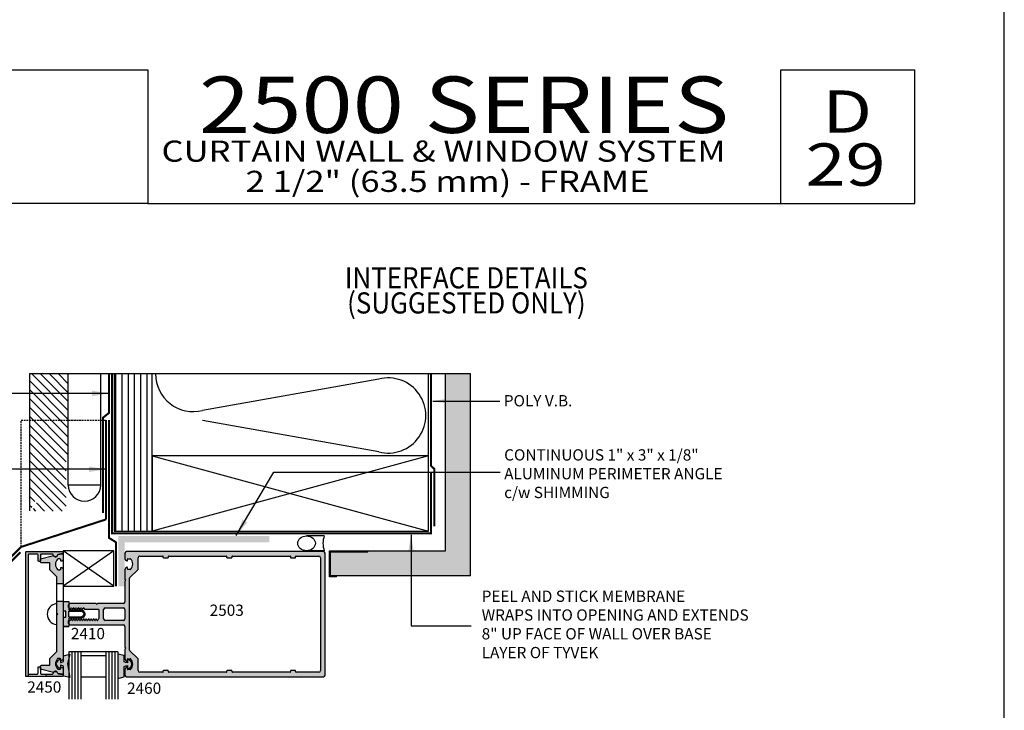
# Model space of a CAD drawing. Units: millimetres. Extents: x 2311 to 3828, y 1000 to 1562.
# Drawn here: x 3255 to 3395, y 1178 to 1276 of the extents above; entities that cross this region are included whole.
import ezdxf
from ezdxf.enums import TextEntityAlignment as Align

# ---------------------------------------------------------------- set-up
doc = ezdxf.new("R2010")
doc.units = ezdxf.units.MM
for name, pattern in [('DASHDOT', [1, 0.5, -0.25, 0, -0.25]), ('DASHED', [0.75, 0.5, -0.25]), ('HIDDEN', [0.375, 0.25, -0.125])]:
    doc.linetypes.add(name, pattern=pattern)
for name, color, linetype in [('1', 1, 'Continuous'), ('3', 3, 'Continuous'), ('4', 4, 'Continuous'), ('5', 7, 'Continuous'), ('6', 7, 'Continuous')]:
    doc.layers.add(name, color=color, linetype=linetype)
doc.styles.add('DIM', font='Simplex.shx', dxfattribs={"width": 0.9, "height": 2.4})
doc.styles.add('Discription Cali', font='calibrib.ttf', dxfattribs={"width": 1.2, "height": 3.5})
doc.styles.add('Page # Cali', font='calibrib.ttf', dxfattribs={"width": 1.25, "height": 6})
doc.styles.add('PART # DETAILS', font='Au102s01.shx', dxfattribs={"height": 2})
doc.styles.add('spec', font='swissb.ttf', dxfattribs={"width": 0.9, "height": 2.4})
doc.styles.add('ST-1', font='Au102s01.shx', dxfattribs={"height": 2})
doc.styles.add('Title cali', font='calibrib.ttf', dxfattribs={"width": 1.2, "height": 7.5})
doc.dimstyles.new('DIM-1', dxfattribs={"dimtxt": 2.4, "dimasz": 2.4, "dimexe": 0.6, "dimexo": 5, "dimgap": 1.5, "dimtad": 0, "dimtih": 1, "dimtoh": 1, "dimdec": 1, "dimlfac": 2, "dimzin": 0, "dimdsep": 46, "dimtxsty": 'DIM', "dimcen": 1, "dimclre": 4, "dimclrt": 4, "dimadec": 0, "dimazin": 0, "dimtfac": 1, "dimtdec": 1, "dimtmove": 0, "dimatfit": 3, "dimfxl": 1, "dimtolj": 1, "dimtzin": 0, "dimarcsym": 0})

# ---------------------------------------------------------------- blocks, each defined once
blk = doc.blocks.new('A$Cc3b0e650')
at = {"style": 'spec', "width": 0.9}
for s, p in [('INTERFACE DETAILS', (-76.39, -40.76)), ('(SUGGESTED ONLY)', (-76.39, -44.33))]:
    blk.add_text(s, height=3, dxfattribs=at).set_placement(p, align=Align.TOP_CENTER)

msp = doc.modelspace()

# ---------------------------------------------------------------- hatches: boundary and pattern name
h = msp.add_hatch()
h.set_pattern_fill('ANSI31', color=8, scale=7.138089, angle=-90, style=0)
h.set_pattern_definition([(315, (1212.6353, 5118.05595), (0.63092385, 0.63092385), [])])
h.paths.add_polyline_path([(3261.663, 1225.619), (3256.167, 1225.619), (3256.167, 1206.186), (3257.085, 1207.776), (3257.332, 1207.634), (3256.474, 1206.148), (3261.378, 1206.148), (3261.378, 1213.878), (3261.663, 1213.878)])
h = msp.add_hatch()
h.set_pattern_fill('ANSI31', color=8, scale=7.138089, angle=45, style=0)
h.set_pattern_definition([(90, (1212.6353, 5118.05595), (-0.89226107, 4e-16), [])])
h.paths.add_polyline_path([(3273.548, 1225.619), (3268.194, 1225.619), (3268.194, 1203.271), (3273.548, 1203.271), (3273.548, 1213.978)])
h = msp.add_hatch()
h.set_pattern_fill('AR-CONC', color=9, scale=0.142762, style=0)
h.set_pattern_definition([(50, (-811.2295, -904.1898), (1.02397334, -0.08958606), [0.10707133, -1.17778461]), (355, (-811.2295, -904.1898), (-0.19808386, 1.07384282), [0.08565706, -0.9422277]), (100.4514, (-811.1442, -904.1972), (0.82589024, 0.9842561), [0.09099662, -1.0009629]), (46.1842, (-811.2295, -903.9042), (1.52361223, -0.23629788), [0.160607, -1.7666769]), (96.6356, (-811.1025, -903.924), (1.33434104, 1.39066793), [0.13649494, -1.5014441]), (351.1842, (-811.2295, -903.9042), (1.33433995, 1.39066897), [0.1284856, -1.41334154]), (21, (-811.0867, -903.9756), (0.85215508, -0.57478586), [0.10707133, -1.17778461]), (326, (-811.0867, -903.9756), (0.34736128, 1.03523705), [0.08565706, -0.9422277]), (71.4514, (-811.0157, -904.0235), (1.1995167, 0.46045025), [0.09099662, -1.0009629]), (37.5, (-811.2295, -904.18976), (0.017359625, 0.475245163), [0, -0.93080675, 0, -0.95650387, 0, -0.945796736]), (7.5, (-811.2295, -904.18976), (0.37556273, 0.563069147), [0, -0.54534997, 0, -0.909392484, 0, -0.36047347]), (327.5, (-811.54786, -904.18976), (0.762094366, -0.032199734), [0, -0.35690443, 0, -1.11354182, 0, -1.477584335]), (317.5, (-811.6906, -904.18976), (0.83256691, 0.14291165), [0, -0.46397576, 0, -0.73950598, 0, -1.04929902])])
h.paths.add_polyline_path([(3304.212, 1200.508), (3304.212, 1200.366), (3298.904, 1200.366), (3298.904, 1196.939), (3318.795, 1196.939), (3318.795, 1225.619), (3315.226, 1225.619), (3315.226, 1200.508)])
at = {"layer": '4'}
h = msp.add_hatch(color=4, dxfattribs=at)
h.dxf.hatch_style = 1
h.paths.add_polyline_path([(3290.228, 1202.612), (3268.786, 1202.612), (3268.786, 1195.465), (3269.616, 1195.465), (3269.616, 1196.602), (3269.679, 1196.665), (3269.679, 1196.752), (3269.616, 1196.815), (3269.616, 1197.902, -0.151884), (3269.679, 1198.103), (3269.679, 1199.319, -0.151884), (3269.616, 1199.52), (3269.616, 1200.268, -0.1954215), (3269.679, 1200.422), (3269.679, 1201.719), (3290.228, 1201.719)])
h = msp.add_hatch(color=256, dxfattribs=at)
h.dxf.hatch_style = 1
h.paths.add_polyline_path([(3255.972, 1199.926, -0.4142136), (3256.078, 1200.032), (3257.257, 1200.032, -0.4142136), (3257.363, 1199.926), (3257.363, 1199.102, 0.4142136), (3257.469, 1198.996), (3257.612, 1198.996, 0.4142136), (3257.718, 1199.102), (3257.718, 1199.926, -0.4142136), (3257.824, 1200.032), (3259.41, 1200.032, -0.3853409), (3259.516, 1199.937, 0.8560072), (3260.146, 1199.902, -0.2981895), (3260.229, 1199.984), (3260.828, 1200.106, 0.9040127), (3260.799, 1200.387), (3255.723, 1200.387, 0.4142136), (3255.617, 1200.281), (3255.617, 1191.512), (3255.617, 1182.744, 0.4142136), (3255.723, 1182.638), (3255.972, 1182.638), (3255.972, 1183.099), (3255.972, 1191.512)])
h.paths.add_polyline_path([(3259.41, 1182.993), (3258.487, 1182.993), (3258.487, 1182.638), (3260.799, 1182.638, 0.9040127), (3260.828, 1182.919), (3260.229, 1183.041, -0.2981895), (3260.146, 1183.123, 0.8560072), (3259.516, 1183.088, -0.3853409)], flags=17)
h.paths.add_polyline_path([(3259.841, 1184.448, -0.2005469), (3260.147, 1185.181, -0.1972789), (3260.222, 1185.211), (3260.48, 1185.211, -0.4142136), (3260.586, 1185.105), (3260.586, 1184.892, 0.4142136), (3260.941, 1185.247), (3260.941, 1193.287), (3260.054, 1193.287), (3260.054, 1191.619), (3260.16, 1191.512), (3260.054, 1191.406), (3260.054, 1186.205), (3259.06, 1185.211), (3259.06, 1184.343, -0.4142136), (3258.954, 1184.236), (3257.839, 1184.236, 0.4142136), (3257.732, 1184.13), (3257.732, 1183.683), (3259.539, 1183.199, -0.7824258), (3260.174, 1183.072), (3260.816, 1182.959, 0.4663077), (3260.941, 1183.064), (3260.941, 1183.649, 0.4142136), (3260.586, 1184.004), (3260.586, 1183.791, -0.4142136), (3260.48, 1183.685), (3260.222, 1183.685, -0.1972789), (3260.147, 1183.716, -0.2005469)], flags=17)
h = msp.add_hatch(color=4, dxfattribs=at)
h.dxf.hatch_style = 1
h.paths.add_polyline_path([(3260.147, 1199.309, -0.1972789), (3260.222, 1199.34), (3260.48, 1199.34, -0.4142136), (3260.586, 1199.233), (3260.586, 1199.02, 0.4142136), (3260.941, 1199.375), (3260.941, 1199.961, 0.4663077), (3260.816, 1200.066), (3260.174, 1199.953, -0.7824258), (3259.539, 1199.826), (3257.732, 1199.342), (3257.732, 1198.895, 0.4142136), (3257.839, 1198.788), (3258.954, 1198.788, -0.4142136), (3259.06, 1198.682), (3259.06, 1197.814), (3260.054, 1196.82), (3260.054, 1195.803), (3260.941, 1195.803), (3260.941, 1197.778, 0.4142136), (3260.586, 1198.133), (3260.586, 1197.92, -0.4142136), (3260.48, 1197.814), (3260.222, 1197.814, -0.1972789), (3260.147, 1197.844, -0.2005469), (3259.841, 1198.577, -0.2005469)])
h = msp.add_hatch(color=256, dxfattribs=at)
h.dxf.hatch_style = 1
h.paths.add_polyline_path([(3297.9, 1182.622, 0.4142136), (3298.124, 1182.846), (3298.124, 1200.161, 0.4142136), (3297.9, 1200.385), (3269.928, 1200.385, 0.4142136), (3269.704, 1200.161), (3269.704, 1199.399, 0.3419987), (3269.971, 1199.055, 0.4903144), (3270.059, 1199.124), (3270.059, 1199.302, -0.4142136), (3270.129, 1199.372), (3270.439, 1199.372, -0.1931192), (3270.488, 1199.352, -0.4273468), (3270.488, 1197.864, -0.1931192), (3270.439, 1197.845), (3270.129, 1197.845, -0.4142136), (3270.059, 1197.915), (3270.059, 1198.093, 0.4903144), (3269.971, 1198.162, 0.3419987), (3269.704, 1197.818), (3269.704, 1196.465), (3269.794, 1196.375, -0.4142136), (3269.794, 1196.295), (3269.704, 1196.205), (3269.704, 1193.259, -0.4142136), (3269.48, 1193.035), (3265.815, 1193.035, -1), (3265.602, 1193.035), (3261.936, 1193.035, 0.4142136), (3261.712, 1192.811), (3261.712, 1192.448, 0.1316525), (3261.722, 1192.413), (3261.871, 1192.154), (3261.909, 1192.154), (3262.034, 1192.37, -0.5773503), (3262.102, 1192.37), (3262.227, 1192.154), (3262.264, 1192.154), (3262.389, 1192.37, -0.5773503), (3262.457, 1192.37), (3262.582, 1192.154), (3262.619, 1192.154), (3262.744, 1192.37, -0.5773503), (3262.812, 1192.37), (3262.937, 1192.154), (3262.974, 1192.154), (3263.1, 1192.37, -0.5773503), (3263.167, 1192.37), (3263.292, 1192.154), (3263.33, 1192.154), (3263.455, 1192.37, -0.5773503), (3263.523, 1192.37), (3263.648, 1192.154), (3263.685, 1192.154), (3263.81, 1192.37, -0.5773503), (3263.878, 1192.37), (3264.003, 1192.154), (3265.96, 1192.154, -0.4142136), (3266.031, 1192.083), (3266.031, 1190.921, -0.4142136), (3265.96, 1190.85), (3265.957, 1190.85), (3265.832, 1190.633, -0.5773503), (3265.764, 1190.633), (3265.639, 1190.85), (3265.602, 1190.85), (3265.476, 1190.633, -0.5773503), (3265.409, 1190.633), (3265.284, 1190.85), (3265.246, 1190.85), (3265.121, 1190.633, -0.5773503), (3265.053, 1190.633), (3264.928, 1190.85), (3264.891, 1190.85), (3264.766, 1190.633, -0.5773503), (3264.698, 1190.633), (3264.573, 1190.85), (3264.536, 1190.85), (3264.411, 1190.633, -0.5773503), (3264.343, 1190.633), (3264.218, 1190.85), (3264.181, 1190.85), (3264.055, 1190.633, -0.5773503), (3263.988, 1190.633), (3263.863, 1190.85), (3263.825, 1190.85), (3263.7, 1190.633, -0.5773503), (3263.632, 1190.633), (3263.507, 1190.85), (3263.47, 1190.85), (3263.345, 1190.633, -0.5773503), (3263.277, 1190.633), (3263.152, 1190.85), (3263.115, 1190.85), (3262.99, 1190.633, -0.5773503), (3262.922, 1190.633), (3262.797, 1190.85), (3262.76, 1190.85), (3262.634, 1190.633, -0.5773503), (3262.567, 1190.633), (3262.442, 1190.85), (3262.404, 1190.85), (3262.279, 1190.633, -0.5773503), (3262.211, 1190.633), (3262.086, 1190.85), (3262.049, 1190.85), (3261.933, 1190.649, -0.2679492), (3261.872, 1190.614), (3261.784, 1190.614, 0.4142136), (3261.712, 1190.543), (3261.712, 1190.196, 0.4142136), (3261.936, 1189.972), (3269.48, 1189.972, -0.4142136), (3269.704, 1189.748), (3269.704, 1186.802), (3269.794, 1186.712, -0.4142136), (3269.794, 1186.632), (3269.704, 1186.542), (3269.704, 1185.189, 0.3419987), (3269.971, 1184.845, 0.4903144), (3270.059, 1184.914), (3270.059, 1185.092, -0.4142136), (3270.129, 1185.162), (3270.439, 1185.162, -0.1931192), (3270.488, 1185.142, -0.4273468), (3270.488, 1183.655, -0.1931192), (3270.439, 1183.635), (3270.129, 1183.635, -0.4142136), (3270.059, 1183.705), (3270.059, 1183.883, 0.4903144), (3269.971, 1183.952, 0.3419987), (3269.704, 1183.608), (3269.704, 1182.846, 0.4142136), (3269.928, 1182.622)])
h.paths.add_polyline_path([(3271.587, 1183.486), (3271.587, 1185.102, 0.1989124), (3271.566, 1185.152), (3270.368, 1186.35, -0.1989124), (3270.347, 1186.4), (3270.347, 1196.606, -0.1989124), (3270.368, 1196.657), (3271.566, 1197.855, 0.1989124), (3271.587, 1197.905), (3271.587, 1199.521, -0.4142136), (3271.807, 1199.741), (3275.068, 1199.741, -0.4142136), (3275.139, 1199.67), (3275.139, 1199.568, 0.4142136), (3275.21, 1199.497), (3275.779, 1199.497, 0.4142136), (3275.85, 1199.568), (3275.85, 1199.67, -0.4142136), (3275.921, 1199.741), (3284.107, 1199.741, -0.4142136), (3284.178, 1199.67), (3284.178, 1199.568, 0.4142136), (3284.249, 1199.497), (3284.818, 1199.497, 0.4142136), (3284.889, 1199.568), (3284.889, 1199.67, -0.4142136), (3284.96, 1199.741), (3293.146, 1199.741, -0.4142136), (3293.217, 1199.67), (3293.217, 1199.568, 0.4142136), (3293.289, 1199.497), (3293.857, 1199.497, 0.4142136), (3293.928, 1199.568), (3293.928, 1199.67, -0.4142136), (3293.999, 1199.741), (3297.26, 1199.741, -0.4142136), (3297.48, 1199.521), (3297.48, 1183.486, -0.4142136), (3297.26, 1183.266), (3293.999, 1183.266, -0.4142136), (3293.928, 1183.337), (3293.928, 1183.439, 0.4142136), (3293.857, 1183.51), (3293.289, 1183.51, 0.4142136), (3293.217, 1183.439), (3293.217, 1183.337, -0.4142136), (3293.146, 1183.266), (3284.96, 1183.266, -0.4142136), (3284.889, 1183.337), (3284.889, 1183.439, 0.4142136), (3284.818, 1183.51), (3284.249, 1183.51, 0.4142136), (3284.178, 1183.439), (3284.178, 1183.337, -0.4142136), (3284.107, 1183.266), (3275.921, 1183.266, -0.4142136), (3275.85, 1183.337), (3275.85, 1183.439, 0.4142136), (3275.779, 1183.51), (3275.21, 1183.51, 0.4142136), (3275.139, 1183.439), (3275.139, 1183.337, -0.4142136), (3275.068, 1183.266), (3271.807, 1183.266, -0.4142136)], flags=16)
h.paths.add_polyline_path([(3269.48, 1190.619), (3266.902, 1190.619, -0.4142136), (3266.678, 1190.843), (3266.678, 1192.165, -0.4142136), (3266.902, 1192.388), (3269.48, 1192.388, -0.4142136), (3269.704, 1192.165), (3269.704, 1190.843, -0.4142136)], flags=16)
h.paths.add_polyline_path([(3277.83, 1194.771), (3277.83, 1188.598), (3279.946, 1188.598), (3279.946, 1194.771)], flags=8)
h.paths.add_polyline_path([(3275.984, 1195.944), (3275.889, 1187.718), (3277.508, 1187.433), (3277.603, 1195.659)], flags=8)
h = msp.add_hatch(color=6, dxfattribs=at)
h.dxf.hatch_style = 1
h.paths.add_polyline_path([(3261.75, 1190.918), (3263.433, 1190.918, 0.4142136), (3264.027, 1191.512, 0.4142136), (3263.433, 1192.107), (3261.75, 1192.107), (3261.75, 1192.364), (3261.722, 1192.413, -0.1316525), (3261.712, 1192.448), (3261.712, 1192.811, -0.1474061), (3261.75, 1192.935), (3261.75, 1193.287), (3260.972, 1193.287), (3260.972, 1191.939), (3261.307, 1191.939), (3261.307, 1191.512), (3261.307, 1191.086), (3260.972, 1191.086), (3260.972, 1189.737), (3261.75, 1189.737), (3261.75, 1190.072, -0.1474061), (3261.712, 1190.196), (3261.712, 1190.543, -0.2754693), (3261.75, 1190.605)])
h.paths.add_polyline_path([(3261.75, 1191.119), (3261.75, 1191.512), (3261.75, 1191.905), (3263.433, 1191.939, -0.4142136), (3263.859, 1191.512, -0.4142136), (3263.433, 1191.086)], flags=16)
h.paths.add_polyline_path([(3261.565, 1184.435), (3261.754, 1185.273), (3261.754, 1185.772), (3260.977, 1185.598), (3260.977, 1184.759, -0.0762164), (3260.541, 1184.632), (3260.541, 1184.99, 0.4142136), (3260.485, 1185.046), (3260.38, 1185.046, 0.176667), (3259.944, 1184.435, 0.176667), (3260.38, 1183.825), (3260.485, 1183.825, 0.4142136), (3260.541, 1183.881), (3260.541, 1184.239, -0.0762164), (3260.977, 1184.111), (3260.977, 1182.706), (3261.754, 1182.531), (3261.754, 1183.249)])
h.paths.add_polyline_path([(3270.689, 1184.4, 0.176667), (3270.235, 1185.037), (3270.125, 1185.037, 0.4142136), (3270.066, 1184.979), (3270.066, 1184.605, -0.0762164), (3269.611, 1184.738), (3269.611, 1185.613), (3268.678, 1185.823), (3268.678, 1182.386), (3269.611, 1182.596), (3269.611, 1184.062, -0.0762164), (3270.066, 1184.195), (3270.066, 1183.822, 0.4142136), (3270.125, 1183.763), (3270.235, 1183.763, 0.176667)])

# ---------------------------------------------------------------- linework, layer by layer
for p, q in [((3394.577, 1001.263), (3394.577, 1281.525)), ((3394.577, 1001.525), (3394.577, 1281.525)), ((3256.167, 1225.619), (3256.167, 1206.186)), ((3261.663, 1214.112), (3261.663, 1225.619)), ((3261.663, 1209.831), (3261.663, 1225.619)), ((3266.261, 1209.831), (3266.261, 1225.619)), ((3315.226, 1200.508), (3315.226, 1225.619)), ((3318.795, 1196.939), (3318.795, 1225.619)), ((3261.663, 1209.831), (3261.663, 1213.878)), ((3312.807, 1213.978), (3273.548, 1203.271)), ((3273.548, 1213.978), (3312.807, 1203.271)), ((3266.261, 1209.831), (3261.663, 1209.831)), ((3298.017, 1202.611), (3295.488, 1202.611)), ((3298.017, 1200.508), (3295.488, 1200.508)), ((3298.761, 1200.508), (3315.226, 1200.508)), ((3298.761, 1196.797), (3298.761, 1200.508)), ((3298.904, 1200.366), (3304.212, 1200.366)), ((3298.904, 1196.939), (3298.904, 1200.366)), ((3304.212, 1200.366), (3304.212, 1200.508)), ((3318.795, 1196.939), (3298.904, 1196.939)), ((3299.749, 1196.797), (3299.749, 1196.939)), ((3260.941, 1195.803), (3260.054, 1195.803)), ((3299.749, 1196.797), (3298.761, 1196.797)), ((3259.997, 1192.996), (3259.997, 1190.029)), ((3260.972, 1193.287), (3260.054, 1193.287)), ((3255.972, 1183.099), (3255.972, 1182.638)), ((3258.487, 1182.993), (3258.487, 1182.638))]:
    msp.add_line(p, q)
at = {"color": 8}
for p, q in [((3305.762, 1224.885), (3280.719, 1220.433)), ((3312.807, 1213.978), (3312.807, 1225.619)), ((3305.762, 1214.541), (3280.719, 1218.993))]:
    msp.add_line(p, q, dxfattribs=at)
at = {"color": 4, "linetype": 'Continuous'}
for p, q in [((3269.704, 1200.161), (3269.704, 1199.399)), ((3297.9, 1200.385), (3269.928, 1200.385)), ((3271.807, 1199.741), (3275.068, 1199.741)), ((3275.921, 1199.741), (3284.107, 1199.741)), ((3284.96, 1199.741), (3293.146, 1199.741)), ((3293.999, 1199.741), (3297.26, 1199.741)), ((3298.124, 1182.846), (3298.124, 1200.161)), ((3270.059, 1199.124), (3270.059, 1199.302)), ((3270.129, 1199.372), (3270.439, 1199.372)), ((3271.587, 1197.905), (3271.587, 1199.521)), ((3275.21, 1199.497), (3275.779, 1199.497)), ((3284.249, 1199.497), (3284.818, 1199.497)), ((3297.48, 1199.521), (3297.48, 1183.486)), ((3269.704, 1197.818), (3269.704, 1196.465)), ((3270.059, 1197.915), (3270.059, 1198.093)), ((3270.439, 1197.845), (3270.129, 1197.845)), ((3270.368, 1196.657), (3271.566, 1197.855)), ((3269.704, 1196.465), (3269.794, 1196.375)), ((3269.794, 1196.295), (3269.704, 1196.205)), ((3269.704, 1196.205), (3269.704, 1193.259)), ((3270.347, 1186.4), (3270.347, 1196.606)), ((3261.712, 1192.448), (3261.712, 1192.811)), ((3265.602, 1193.035), (3261.936, 1193.035)), ((3269.48, 1193.035), (3265.815, 1193.035)), ((3261.909, 1192.154), (3261.871, 1192.154)), ((3262.264, 1192.154), (3262.227, 1192.154)), ((3262.619, 1192.154), (3262.582, 1192.154)), ((3262.974, 1192.154), (3262.937, 1192.154)), ((3263.33, 1192.154), (3263.292, 1192.154)), ((3263.685, 1192.154), (3263.648, 1192.154)), ((3265.96, 1192.154), (3264.003, 1192.154)), ((3266.031, 1190.921), (3266.031, 1192.083)), ((3266.678, 1190.843), (3266.678, 1192.165)), ((3266.902, 1192.388), (3269.48, 1192.388)), ((3269.704, 1192.165), (3269.704, 1190.843)), ((3261.712, 1190.196), (3261.712, 1190.543)), ((3261.784, 1190.614), (3261.872, 1190.614)), ((3261.936, 1189.972), (3269.48, 1189.972)), ((3262.049, 1190.85), (3262.086, 1190.85)), ((3262.404, 1190.85), (3262.442, 1190.85)), ((3262.76, 1190.85), (3262.797, 1190.85)), ((3263.115, 1190.85), (3263.152, 1190.85)), ((3263.47, 1190.85), (3263.507, 1190.85)), ((3263.825, 1190.85), (3263.863, 1190.85)), ((3264.181, 1190.85), (3264.218, 1190.85)), ((3264.536, 1190.85), (3264.573, 1190.85)), ((3264.891, 1190.85), (3264.928, 1190.85)), ((3265.246, 1190.85), (3265.284, 1190.85)), ((3265.602, 1190.85), (3265.639, 1190.85)), ((3265.957, 1190.85), (3265.96, 1190.85)), ((3269.48, 1190.619), (3266.902, 1190.619)), ((3269.704, 1189.748), (3269.704, 1186.802)), ((3269.704, 1186.802), (3269.794, 1186.712)), ((3269.794, 1186.632), (3269.704, 1186.542)), ((3269.704, 1186.542), (3269.704, 1185.189)), ((3271.566, 1185.152), (3270.368, 1186.35)), ((3270.059, 1184.914), (3270.059, 1185.092)), ((3270.129, 1185.162), (3270.439, 1185.162)), ((3271.587, 1183.486), (3271.587, 1185.102)), ((3269.704, 1183.608), (3269.704, 1182.846)), ((3270.059, 1183.705), (3270.059, 1183.883)), ((3270.439, 1183.635), (3270.129, 1183.635)), ((3275.068, 1183.266), (3271.807, 1183.266)), ((3275.779, 1183.51), (3275.21, 1183.51)), ((3284.107, 1183.266), (3275.921, 1183.266)), ((3284.818, 1183.51), (3284.249, 1183.51)), ((3293.146, 1183.266), (3284.96, 1183.266)), ((3297.26, 1183.266), (3293.999, 1183.266)), ((3269.928, 1182.622), (3297.9, 1182.622))]:
    msp.add_line(p, q, dxfattribs=at)
at = {"linetype": 'DASHED', "const_width": 0.286}
for points in [[(3266.58, 1205.875), (3266.58, 1219.387), (3267.423, 1220.066), (3267.423, 1225.619)], [(3268.45, 1195.465), (3268.45, 1201.696), (3267.423, 1202.343), (3267.423, 1219.07)]]:
    msp.add_lwpolyline(points, dxfattribs=at)
at = {"linetype": 'DASHDOT', "const_width": 0.286}
for points in [[(3267.879, 1225.619), (3267.879, 1202.956), (3313.177, 1202.956), (3313.177, 1211.753)], [(3313.656, 1203.974), (3313.656, 1212.1), (3313.159, 1212.563), (3313.159, 1225.619)]]:
    msp.add_lwpolyline(points, dxfattribs=at)
msp.add_lwpolyline([(3268.194, 1225.619), (3268.194, 1203.271), (3273.548, 1203.271), (3273.548, 1225.619)])
at = {"const_width": 0.286}
msp.add_lwpolyline([(3254.866, 1200.292), (3252.481, 1197.909, -0.4142136), (3252.229, 1197.909), (3252.153, 1197.984, -0.4142136), (3252.153, 1198.237), (3254.934, 1201.018, -0.1185516), (3255.005, 1201.061), (3266.878, 1204.909, 0.325131), (3267.001, 1205.079), (3267.001, 1219.07)], format="xyb", dxfattribs=at)
msp.add_lwpolyline([(3273.548, 1213.978), (3273.548, 1203.271), (3312.807, 1203.271), (3312.807, 1213.978)], close=True)
for points in [[(3257.469, 1198.996, -0.4142136), (3257.363, 1199.102), (3257.363, 1199.926, 0.4142136), (3257.257, 1200.032), (3256.078, 1200.032, 0.4142136), (3255.972, 1199.926), (3255.972, 1191.512), (3255.972, 1183.099, 0.4142136), (3256.078, 1182.993), (3257.257, 1182.993, 0.4142136), (3257.363, 1183.099), (3257.363, 1183.923, -0.4142136), (3257.469, 1184.029), (3257.612, 1184.029, -0.4142136), (3257.718, 1183.923), (3257.718, 1183.099, 0.4142136), (3257.824, 1182.993), (3259.41, 1182.993, 0.3853409), (3259.516, 1183.088, -0.8560072), (3260.146, 1183.123, 0.2981895), (3260.229, 1183.041), (3260.828, 1182.919, -0.9040127), (3260.799, 1182.638), (3255.723, 1182.638, -0.4142136), (3255.617, 1182.744), (3255.617, 1191.512), (3255.617, 1200.281, -0.4142136), (3255.723, 1200.387), (3260.799, 1200.387, -0.9040127), (3260.828, 1200.106), (3260.229, 1199.984, 0.2981895), (3260.146, 1199.902, -0.8560072), (3259.516, 1199.937, 0.3853409), (3259.41, 1200.032), (3257.824, 1200.032, 0.4142136), (3257.718, 1199.926), (3257.718, 1199.102, -0.4142136), (3257.612, 1198.996)], [(3260.586, 1184.892), (3260.586, 1185.105, 0.4142136), (3260.48, 1185.211), (3260.222, 1185.211, 0.1972789), (3260.147, 1185.181, 0.2005469), (3259.841, 1184.448, 0.2005469), (3260.147, 1183.716, 0.1972789), (3260.222, 1183.685), (3260.48, 1183.685, 0.4142136), (3260.586, 1183.791), (3260.586, 1184.004, -0.4142136), (3260.941, 1183.649), (3260.941, 1183.064, -0.4663077), (3260.816, 1182.959), (3260.174, 1183.072, 0.7824258), (3259.539, 1183.199), (3257.732, 1183.683), (3257.732, 1184.13, -0.4142136), (3257.839, 1184.236), (3258.954, 1184.236, 0.4142136), (3259.06, 1184.343), (3259.06, 1185.211), (3260.054, 1186.205), (3260.054, 1191.406), (3260.16, 1191.512), (3260.054, 1191.619), (3260.054, 1196.82), (3259.06, 1197.814), (3259.06, 1198.682, 0.4142136), (3258.954, 1198.788), (3257.839, 1198.788, -0.4142136), (3257.732, 1198.895), (3257.732, 1199.342), (3259.539, 1199.826, 0.7824258), (3260.174, 1199.953), (3260.816, 1200.066, -0.4663077), (3260.941, 1199.961), (3260.941, 1199.375, -0.4142136), (3260.586, 1199.02), (3260.586, 1199.233, 0.4142136), (3260.48, 1199.34), (3260.222, 1199.34, 0.1972789), (3260.147, 1199.309, 0.2005469), (3259.841, 1198.577, 0.2005469), (3260.147, 1197.844, 0.1972789), (3260.222, 1197.814), (3260.48, 1197.814, 0.4142136), (3260.586, 1197.92), (3260.586, 1198.133, -0.4142136), (3260.941, 1197.778), (3260.941, 1185.247, -0.4142136)]]:
    msp.add_lwpolyline(points, format="xyb", close=True)
at = {"color": 6, "ltscale": 0.25}
msp.add_lwpolyline([(3260.972, 1189.737), (3260.972, 1191.086), (3261.307, 1191.086), (3261.307, 1191.512), (3261.307, 1191.939), (3260.972, 1191.939), (3260.972, 1193.287), (3261.75, 1193.287), (3261.75, 1192.107), (3263.433, 1192.107, -0.4142136), (3264.027, 1191.512, -0.4142136), (3263.433, 1190.918), (3261.75, 1190.918), (3261.75, 1189.737), (3260.972, 1189.737), (3261.75, 1189.737)], format="xyb", dxfattribs=at)
msp.add_lwpolyline([(3260.972, 1189.737), (3260.972, 1191.086), (3261.307, 1191.086), (3261.307, 1191.512), (3261.307, 1191.939), (3260.972, 1191.939), (3260.972, 1193.287), (3261.75, 1193.287), (3261.75, 1192.107), (3263.433, 1192.107, -0.4142136), (3264.027, 1191.512, -0.4142136), (3263.433, 1190.918), (3261.75, 1190.918), (3261.75, 1189.737), (3260.972, 1189.737), (3261.75, 1189.737)], format="xyb", dxfattribs=at)
msp.add_lwpolyline([(3263.859, 1191.512, -0.4142136), (3263.433, 1191.086), (3261.75, 1191.119), (3261.75, 1191.512), (3261.75, 1191.905), (3263.433, 1191.939, -0.4142136)], format="xyb", close=True, dxfattribs=at)
msp.add_lwpolyline([(3263.859, 1191.512, -0.4142136), (3263.433, 1191.086), (3261.75, 1191.119), (3261.75, 1191.512), (3261.75, 1191.905), (3263.433, 1191.939, -0.4142136)], format="xyb", close=True, dxfattribs=at)
at = {"color": 6}
for points in [[(3260.541, 1184.239), (3260.541, 1183.881, -0.4142136), (3260.485, 1183.825), (3260.38, 1183.825, -0.176667), (3259.944, 1184.435, -0.176667), (3260.38, 1185.046), (3260.485, 1185.046, -0.4142136), (3260.541, 1184.99), (3260.541, 1184.632, 0.0762164), (3260.977, 1184.759), (3260.977, 1185.598), (3261.872, 1185.799), (3261.565, 1184.435), (3261.872, 1182.505), (3260.977, 1182.706), (3260.977, 1184.111, 0.0762164)], [(3269.611, 1184.062, -0.0762164), (3270.066, 1184.195), (3270.066, 1183.822, 0.4142136), (3270.125, 1183.763), (3270.235, 1183.763, 0.176667), (3270.689, 1184.4, 0.176667), (3270.235, 1185.037), (3270.125, 1185.037, 0.4142136), (3270.066, 1184.979), (3270.066, 1184.605, -0.0762164), (3269.611, 1184.738), (3269.611, 1185.613), (3268.678, 1185.823), (3268.678, 1184.4), (3268.678, 1182.386), (3269.611, 1182.596)]]:
    msp.add_lwpolyline(points, format="xyb", close=True, dxfattribs=at)
at = {"color": 8}
for centre, start, end in [((3279.393, 1225.605), 179.8472, 284.37887), ((3307.088, 1219.713), 255.62113, 104.37887)]:
    msp.add_arc(centre, 5.339, start, end, dxfattribs=at)
for centre, radius, start, end in [((3263.962, 1209.831), 2.299, 180, 0), ((3300.683, 1201.56), 2.865, 158.47493, 201.52507), ((3260.16, 1191.512), 1.493, 96.2846, 263.7154)]:
    msp.add_arc(centre, radius, start, end)
at = {"color": 4, "linetype": 'Continuous'}
for centre, radius, start, end in [((3269.928, 1200.161), 0.224, 90, 180), ((3297.9, 1200.161), 0.224, 0, 90), ((3270.059, 1199.399), 0.355, 180, 255.52249), ((3270.129, 1199.302), 0.0699, 90, 180), ((3269.777, 1198.608), 1.029, 313.72143, 46.27857), ((3270.059, 1197.818), 0.355, 104.47751, 180), ((3270.129, 1197.915), 0.0699, 180, 270), ((3261.936, 1192.811), 0.224, 90, 180), ((3269.48, 1193.259), 0.224, 270, 0), ((3266.902, 1192.165), 0.224, 90, 180), ((3261.936, 1190.196), 0.224, 180, 270), ((3266.902, 1190.843), 0.224, 180, 270), ((3270.059, 1185.189), 0.355, 180, 255.52249), ((3270.129, 1185.092), 0.0699, 90, 180), ((3269.777, 1184.399), 1.029, 313.72143, 46.27857), ((3270.059, 1183.608), 0.355, 104.47751, 180), ((3270.129, 1183.705), 0.0699, 180, 270), ((3269.928, 1182.846), 0.224, 180, 270), ((3297.9, 1182.846), 0.224, 270, 0)]:
    msp.add_arc(centre, radius, start, end, dxfattribs=at)
msp.add_ellipse((3295.488, 1201.56), major_axis=(1.253, 0), ratio=0.8387681)
at = {"layer": '1', "color": 4, "linetype": 'Continuous'}
for p, q in [((3275.139, 1199.568), (3275.139, 1199.67)), ((3275.85, 1199.67), (3275.85, 1199.568)), ((3284.178, 1199.568), (3284.178, 1199.67)), ((3284.889, 1199.67), (3284.889, 1199.568)), ((3293.217, 1199.67), (3293.217, 1199.568)), ((3293.928, 1199.568), (3293.928, 1199.67)), ((3293.289, 1199.497), (3293.857, 1199.497)), ((3261.722, 1192.413), (3261.871, 1192.154)), ((3261.909, 1192.154), (3262.034, 1192.37)), ((3262.102, 1192.37), (3262.227, 1192.154)), ((3262.264, 1192.154), (3262.389, 1192.37)), ((3262.457, 1192.37), (3262.582, 1192.154)), ((3262.619, 1192.154), (3262.744, 1192.37)), ((3262.812, 1192.37), (3262.937, 1192.154)), ((3262.974, 1192.154), (3263.1, 1192.37)), ((3263.167, 1192.37), (3263.292, 1192.154)), ((3263.33, 1192.154), (3263.455, 1192.37)), ((3263.523, 1192.37), (3263.648, 1192.154)), ((3263.685, 1192.154), (3263.81, 1192.37)), ((3263.878, 1192.37), (3264.003, 1192.154)), ((3262.049, 1190.85), (3261.933, 1190.649)), ((3262.211, 1190.633), (3262.086, 1190.85)), ((3262.404, 1190.85), (3262.279, 1190.633)), ((3262.567, 1190.633), (3262.442, 1190.85)), ((3262.76, 1190.85), (3262.634, 1190.633)), ((3262.922, 1190.633), (3262.797, 1190.85)), ((3263.115, 1190.85), (3262.99, 1190.633)), ((3263.277, 1190.633), (3263.152, 1190.85)), ((3263.47, 1190.85), (3263.345, 1190.633)), ((3263.632, 1190.633), (3263.507, 1190.85)), ((3263.825, 1190.85), (3263.7, 1190.633)), ((3263.988, 1190.633), (3263.863, 1190.85)), ((3264.181, 1190.85), (3264.055, 1190.633)), ((3264.343, 1190.633), (3264.218, 1190.85)), ((3264.536, 1190.85), (3264.411, 1190.633)), ((3264.698, 1190.633), (3264.573, 1190.85)), ((3264.891, 1190.85), (3264.766, 1190.633)), ((3265.053, 1190.633), (3264.928, 1190.85)), ((3265.246, 1190.85), (3265.121, 1190.633)), ((3265.409, 1190.633), (3265.284, 1190.85)), ((3265.602, 1190.85), (3265.476, 1190.633)), ((3265.764, 1190.633), (3265.639, 1190.85)), ((3265.957, 1190.85), (3265.832, 1190.633)), ((3275.139, 1183.337), (3275.139, 1183.439)), ((3275.85, 1183.439), (3275.85, 1183.337)), ((3284.178, 1183.337), (3284.178, 1183.439)), ((3284.889, 1183.439), (3284.889, 1183.337)), ((3293.217, 1183.439), (3293.217, 1183.337)), ((3293.857, 1183.51), (3293.289, 1183.51)), ((3293.928, 1183.337), (3293.928, 1183.439))]:
    msp.add_line(p, q, dxfattribs=at)
msp.add_circle((3269.597, 1196.448), 0.000071, dxfattribs=at)
for centre, radius, start, end in [((3271.807, 1199.521), 0.22, 90, 180), ((3275.068, 1199.67), 0.071, 0, 90), ((3275.921, 1199.67), 0.071, 90, 180), ((3284.107, 1199.67), 0.071, 0, 90), ((3284.96, 1199.67), 0.071, 90, 180), ((3293.146, 1199.67), 0.071, 0, 90), ((3293.999, 1199.67), 0.071, 90, 180), ((3297.26, 1199.521), 0.22, 0, 90), ((3269.988, 1199.124), 0.071, 255.52249, 0), ((3270.439, 1199.301), 0.071, 46.27857, 90), ((3275.21, 1199.568), 0.071, 180, 270), ((3275.779, 1199.568), 0.071, 270, 0), ((3284.249, 1199.568), 0.071, 180, 270), ((3284.818, 1199.568), 0.071, 270, 0), ((3293.289, 1199.568), 0.071, 180, 270), ((3293.857, 1199.568), 0.071, 270, 0), ((3269.988, 1198.093), 0.071, 0, 104.47751), ((3270.439, 1197.916), 0.071, 270, 313.72143), ((3271.516, 1197.905), 0.071, 315, 0), ((3269.754, 1196.335), 0.0568, 315, 45), ((3270.419, 1196.606), 0.071, 135, 180), ((3265.708, 1193.035), 0.107, 180, 0), ((3261.784, 1192.448), 0.071, 180, 210), ((3262.068, 1192.351), 0.0391, 30, 150), ((3262.423, 1192.351), 0.0391, 30, 150), ((3262.778, 1192.351), 0.0391, 30, 150), ((3263.133, 1192.351), 0.0391, 30, 150), ((3263.489, 1192.351), 0.0391, 30, 150), ((3263.844, 1192.351), 0.0391, 30, 150), ((3265.96, 1192.083), 0.071, 0, 90), ((3269.48, 1192.165), 0.224, 0, 90), ((3261.784, 1190.543), 0.071, 90, 180), ((3261.872, 1190.685), 0.071, 270, 330), ((3262.245, 1190.653), 0.0391, 210, 330), ((3262.601, 1190.653), 0.0391, 210, 330), ((3262.956, 1190.653), 0.0391, 210, 330), ((3263.311, 1190.653), 0.0391, 210, 330), ((3263.666, 1190.653), 0.0391, 210, 330), ((3264.022, 1190.653), 0.0391, 210, 330), ((3264.377, 1190.653), 0.0391, 210, 330), ((3264.732, 1190.653), 0.0391, 210, 330), ((3265.087, 1190.653), 0.0391, 210, 330), ((3265.443, 1190.653), 0.0391, 210, 330), ((3265.798, 1190.653), 0.0391, 210, 330), ((3265.96, 1190.921), 0.071, 270, 0), ((3269.48, 1190.843), 0.224, 270, 0), ((3269.48, 1189.748), 0.224, 0, 90), ((3269.754, 1186.672), 0.0568, 315, 45), ((3270.419, 1186.4), 0.071, 180, 225), ((3269.988, 1184.914), 0.071, 255.52249, 0), ((3270.439, 1185.091), 0.071, 46.27857, 90), ((3271.516, 1185.102), 0.071, 0, 45), ((3269.988, 1183.883), 0.071, 0, 104.47751), ((3270.439, 1183.706), 0.071, 270, 313.72143), ((3271.807, 1183.486), 0.22, 180, 270), ((3275.068, 1183.337), 0.071, 270, 0), ((3275.21, 1183.439), 0.071, 90, 180), ((3275.779, 1183.439), 0.071, 0, 90), ((3275.921, 1183.337), 0.071, 180, 270), ((3284.107, 1183.337), 0.071, 270, 0), ((3284.249, 1183.439), 0.071, 90, 180), ((3284.818, 1183.439), 0.071, 0, 90), ((3284.96, 1183.337), 0.071, 180, 270), ((3293.146, 1183.337), 0.071, 270, 0), ((3293.289, 1183.439), 0.071, 90, 180), ((3293.857, 1183.439), 0.071, 0, 90), ((3293.999, 1183.337), 0.071, 180, 270), ((3297.26, 1183.486), 0.22, 270, 0)]:
    msp.add_arc(centre, radius, start, end, dxfattribs=at)
at = {"layer": '3'}
for p, q in [((3261.754, 1186.14), (3261.754, 1179.432)), ((3268.678, 1186.14), (3261.754, 1186.14)), ((3262.175, 1186.14), (3262.175, 1179.432)), ((3262.597, 1186.14), (3262.597, 1179.432)), ((3263.019, 1186.14), (3263.019, 1179.432)), ((3263.441, 1186.14), (3263.441, 1179.432)), ((3266.991, 1186.14), (3266.991, 1179.432)), ((3267.413, 1186.14), (3267.413, 1179.432)), ((3267.835, 1186.14), (3267.835, 1179.432)), ((3268.256, 1186.14), (3268.256, 1179.432)), ((3268.678, 1186.14), (3268.678, 1179.432)), ((3266.991, 1185.6), (3263.441, 1185.6)), ((3266.991, 1182.57), (3263.441, 1182.57))]:
    msp.add_line(p, q, dxfattribs=at)
at = {"layer": '4', "color": 8, "linetype": 'HIDDEN'}
for p, q in [((3254.967, 1201.044), (3254.967, 1219.07)), ((3254.967, 1219.07), (3267.001, 1219.07))]:
    msp.add_line(p, q, dxfattribs=at)
at = {"layer": '4'}
for p, q in [((3268.123, 1200.508), (3260.941, 1195.477)), ((3268.123, 1195.477), (3260.942, 1200.508))]:
    msp.add_line(p, q, dxfattribs=at)
at = {"layer": '4', "color": 7}
msp.add_line((3259.841, 1184.448), (3259.944, 1184.443), dxfattribs=at)
at = {"layer": '4'}
msp.add_lwpolyline([(3268.123, 1195.477), (3268.123, 1200.508), (3260.942, 1200.508), (3260.941, 1195.477)], close=True, dxfattribs=at)
at = {"layer": '5', "color": 1}
for p, q in [((3196.87, 1268.813), (3272.941, 1268.813)), ((3196.87, 1268.813), (3272.941, 1268.813)), ((3196.87, 1268.806), (3272.963, 1268.806)), ((3272.963, 1268.806), (3272.963, 1249.796)), ((3362.847, 1268.813), (3381.865, 1268.813)), ((3362.847, 1249.796), (3362.847, 1268.813)), ((3272.963, 1249.796), (3196.87, 1249.796)), ((3272.964, 1249.795), (3196.87, 1249.795)), ((3272.963, 1249.796), (3381.865, 1249.796))]:
    msp.add_line(p, q, dxfattribs=at)
at = {"layer": '6', "color": 1}
msp.add_line((3381.865, 1249.796), (3381.865, 1268.813), dxfattribs=at)
at = {"layer": 'Defpoints', "color": 8}
msp.add_line((3318.795, 1225.619), (3256.167, 1225.619), dxfattribs=at)

# ---------------------------------------------------------------- block references
at = {"layer": '5', "color": 7}
msp.add_blockref('A$Cc3b0e650', (3394.577, 1281.525), dxfattribs=at)

# ---------------------------------------------------------------- texts
for s, height, style, width, p in [('2500 SERIES', 8.0075, 'Title cali', 1.2, (3280.217, 1257.332)), ('D', 6.006, 'Page # Cali', 1.25, (3368.751, 1257.992)), ('CURTAIN WALL & WINDOW SYSTEM', 3.00281, 'Discription Cali', 1.2, (3274.901, 1254.81)), ('29', 6.0056, 'Page # Cali', 1.25, (3366.352, 1250.468)), ('2 1/2" (63.5 mm) - FRAME', 3.00281, 'Discription Cali', 1.2, (3286.839, 1250.52))]:
    msp.add_text(s, height=height, dxfattribs=dict(style=style, width=width)).set_placement(p, align=Align.BOTTOM_LEFT)
at = {"style": 'PART # DETAILS'}
for s, p in [('2503', (3284.162, 1191.261)), ('2410', (3264.447, 1187.948)), ('2450', (3258.249, 1180.355)), ('2460', (3272.428, 1180.185))]:
    msp.add_text(s, height=1.6, dxfattribs=at).set_placement(p, align=Align.CENTER)
at = {"layer": '4', "color": 7, "char_height": 1.6, "attachment_point": 4, "style": 'ST-1'}
for s, insert in [('POLY V.B.', (3323.507, 1221.6)), ('CONTINUOUS 1" x 3" x 1/8"\\PALUMINUM PERIMETER ANGLE\\Pc/w SHIMMING', (3323.555, 1211.24)), ('PEEL AND STICK MEMBRANE\\PWRAPS INTO OPENING AND EXTENDS\\P8" UP FACE OF WALL OVER BASE\\PLAYER OF TYVEK', (3320.362, 1189.84))]:
    msp.add_mtext(s, dxfattribs=dict(at, insert=insert))
at = {"layer": '5', "color": 7, "style": 'spec', "width": 0.9}
for s, p in [('INTERFACE DETAILS', (3318.186, 1240.761)), ('(SUGGESTED ONLY)', (3318.186, 1237.198))]:
    msp.add_text(s, height=3, dxfattribs=at).set_placement(p, align=Align.TOP_CENTER)

# ---------------------------------------------------------------- leaders
at = {"layer": '4', "color": 7, "annotation_type": 0, "has_hookline": 1}
for points, hookline_direction, text_width in [([(3267.423, 1222.842), (3245.557, 1222.842)], 1, 20.267), ([(3310.335, 1202.755), (3310.335, 1189.84), (3318.862, 1189.84)], 0, 44.724)]:
    msp.add_leader(points, dimstyle='DIM-1', override={"dimtxt": 1.6, "dimgap": 1.5, "dimtad": 0, "dimclrd": 4}, dxfattribs=dict(at, hookline_direction=hookline_direction, text_width=text_width))
at = {"layer": '4', "color": 7}
for points in [[(3313.405, 1221.754), (3322.945, 1221.754)], [(3267.001, 1212.075), (3245.399, 1212.075)], [(3285.521, 1202.675), (3290.866, 1211.643), (3322.972, 1211.643)]]:
    msp.add_leader(points, dimstyle='DIM-1', override={"dimtxt": 1.6, "dimgap": 1.5, "dimtad": 0, "dimclrd": 4}, dxfattribs=at)

doc.saveas('drawing.dxf')
